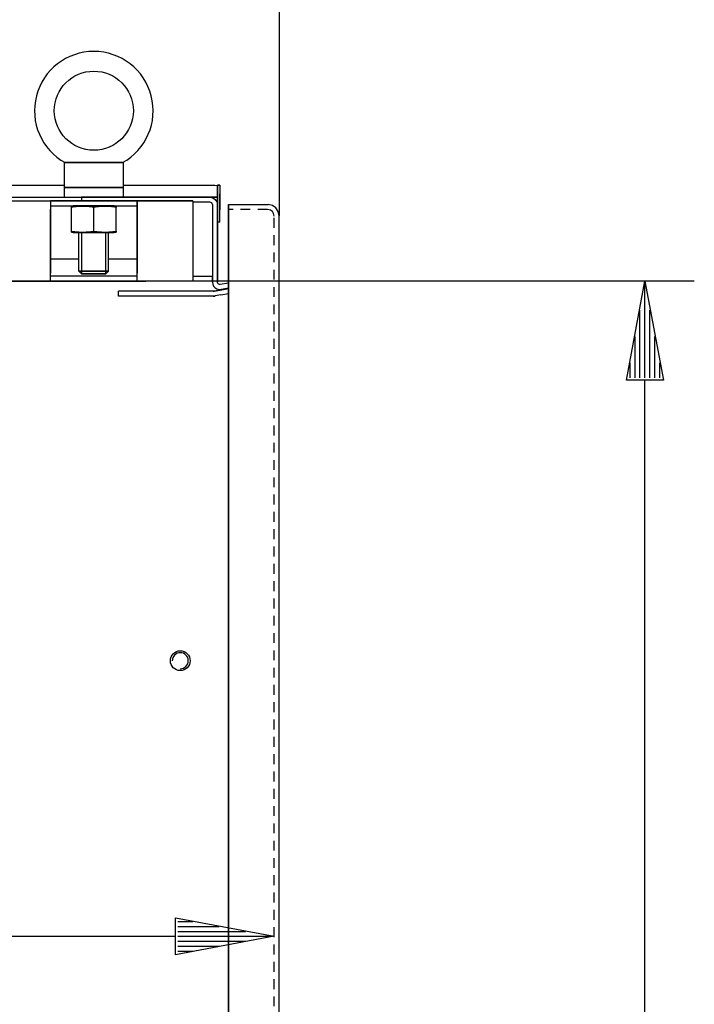
# Model space of a CAD drawing. Extents: x 0 to 5941, y 0 to 4200.
# Drawn here: x 2169 to 2442, y 3315 to 3714 of the extents above; entities that cross this region are included whole.
import ezdxf

# ---------------------------------------------------------------- set-up
doc = ezdxf.new("R2010")
doc.units = 0
doc.linetypes.add('GESTRICHELT', pattern=[7, 4, -3])
doc.layers.add('1', color=7, linetype='CONTINUOUS')
doc.layers.add('49', color=7, linetype='CONTINUOUS')

msp = doc.modelspace()

# ---------------------------------------------------------------- linework, layer by layer
at = {"layer": '1'}
for p, q in [((2211.3703, 3655.8703), (2187.3703, 3655.8703)), ((2187.3703, 3655.8703), (2211.3703, 3655.8703)), ((2187.3703, 3655.8703), (2187.3703, 3641.8703)), ((2187.7545, 3655.8703), (2187.7514, 3655.8703)), ((2187.7514, 3655.8703), (2187.7629, 3655.8703)), ((2187.8094, 3655.8703), (2187.7545, 3655.8703)), ((2187.7629, 3655.8703), (2187.8228, 3655.8703)), ((2187.9273, 3655.8703), (2187.8094, 3655.8703)), ((2187.8228, 3655.8703), (2187.9621, 3655.8703)), ((2188.1256, 3655.8703), (2187.9273, 3655.8703)), ((2187.9621, 3655.8703), (2188.1618, 3655.8703)), ((2188.3782, 3655.8703), (2188.1256, 3655.8703)), ((2188.1618, 3655.8703), (2188.4236, 3655.8703)), ((2188.7392, 3655.8703), (2188.3782, 3655.8703)), ((2188.4236, 3655.8703), (2188.7249, 3655.8703)), ((2188.7249, 3655.8703), (2189.1915, 3655.8703)), ((2189.1426, 3655.8703), (2188.7392, 3655.8703)), ((2189.6203, 3655.8703), (2189.1426, 3655.8703)), ((2189.1915, 3655.8703), (2189.6961, 3655.8703)), ((2190.1224, 3655.8703), (2189.6203, 3655.8703)), ((2189.6961, 3655.8703), (2190.2905, 3655.8703)), ((2190.8607, 3655.8703), (2190.1224, 3655.8703)), ((2190.2905, 3655.8703), (2190.9057, 3655.8703)), ((2191.6199, 3655.8703), (2190.8607, 3655.8703)), ((2190.9057, 3655.8703), (2191.8193, 3655.8703)), ((2192.5027, 3655.8703), (2191.6199, 3655.8703)), ((2191.8193, 3655.8703), (2192.7495, 3655.8703)), ((2193.3953, 3655.8703), (2192.5027, 3655.8703)), ((2192.7495, 3655.8703), (2194.0516, 3655.8703)), ((2194.7812, 3655.8703), (2193.3953, 3655.8703)), ((2194.0516, 3655.8703), (2195.3621, 3655.8703)), ((2196.1731, 3655.8703), (2194.7812, 3655.8703)), ((2195.3621, 3655.8703), (2196.1534, 3655.8703)), ((2196.1534, 3655.8703), (2196.9454, 3655.8703)), ((2197.0119, 3655.8703), (2196.1731, 3655.8703)), ((2196.9454, 3655.8703), (2198.1577, 3655.8703)), ((2197.851, 3655.8703), (2197.0119, 3655.8703)), ((2198.8353, 3655.8703), (2197.851, 3655.8703)), ((2198.1577, 3655.8703), (2199.3703, 3655.8703)), ((2199.8196, 3655.8703), (2198.8353, 3655.8703)), ((2199.3703, 3655.8703), (2200.9884, 3655.8703)), ((2201.0012, 3655.8703), (2199.8196, 3655.8703)), ((2200.9884, 3655.8703), (2202.6055, 3655.8703)), ((2202.1824, 3655.8703), (2201.0012, 3655.8703)), ((2202.9367, 3655.8703), (2202.1824, 3655.8703)), ((2202.6055, 3655.8703), (2203.9913, 3655.8703)), ((2203.6902, 3655.8703), (2202.9367, 3655.8703)), ((2204.9513, 3655.8703), (2203.6902, 3655.8703)), ((2203.9913, 3655.8703), (2205.371, 3655.8703)), ((2206.2033, 3655.8703), (2204.9513, 3655.8703)), ((2205.371, 3655.8703), (2206.2605, 3655.8703)), ((2207.1049, 3655.8703), (2206.2033, 3655.8703)), ((2206.2605, 3655.8703), (2207.1401, 3655.8703)), ((2207.9891, 3655.8703), (2207.1049, 3655.8703)), ((2207.1401, 3655.8703), (2207.8968, 3655.8703)), ((2207.8968, 3655.8703), (2208.6325, 3655.8703)), ((2208.585, 3655.8703), (2207.9891, 3655.8703)), ((2209.1592, 3655.8703), (2208.585, 3655.8703)), ((2208.6325, 3655.8703), (2209.1328, 3655.8703)), ((2209.1328, 3655.8703), (2209.6085, 3655.8703)), ((2209.6455, 3655.8703), (2209.1592, 3655.8703)), ((2209.6085, 3655.8703), (2210.0101, 3655.8703)), ((2210.0925, 3655.8703), (2209.6455, 3655.8703)), ((2210.0101, 3655.8703), (2210.3692, 3655.8703)), ((2210.3796, 3655.8703), (2210.0925, 3655.8703)), ((2210.3692, 3655.8703), (2210.5965, 3655.8703)), ((2210.6261, 3655.8703), (2210.3796, 3655.8703)), ((2210.5965, 3655.8703), (2210.7813, 3655.8703)), ((2210.8117, 3655.8703), (2210.6261, 3655.8703)), ((2210.7813, 3655.8703), (2210.9123, 3655.8703)), ((2210.9361, 3655.8703), (2210.8117, 3655.8703)), ((2210.9123, 3655.8703), (2210.9808, 3655.8703)), ((2210.9843, 3655.8703), (2210.9361, 3655.8703)), ((2210.9808, 3655.8703), (2210.9893, 3655.8703)), ((2210.9893, 3655.8703), (2210.9843, 3655.8703)), ((2211.3703, 3641.8708), (2211.3703, 3655.8703)), ((1861.3703, 3646.7503), (2187.3703, 3646.7503)), ((2211.3703, 3645.8703), (2187.3703, 3645.8703)), ((2187.3703, 3645.8703), (2211.3703, 3645.8703)), ((2205.3703, 3645.8703), (2193.3703, 3645.8703)), ((2193.3703, 3645.8703), (2205.3703, 3645.8703)), ((2194.4438, 3645.8703), (2204.2968, 3645.8703)), ((2204.2968, 3645.8703), (2194.4438, 3645.8703)), ((2204.2968, 3645.8703), (2194.4438, 3645.8703)), ((2194.4438, 3645.8703), (2204.2968, 3645.8703)), ((2211.3703, 3646.7503), (2248.3703, 3646.7503)), ((2248.3703, 3646.7503), (2249.1357, 3646.5981)), ((2248.3703, 3646.7503), (2249.1357, 3646.5981)), ((2249.1357, 3646.5981), (2249.3703, 3646.4413)), ((2249.3703, 3646.7503), (2249.3703, 3646.7199)), ((2249.3703, 3645.7503), (2249.3703, 3646.7503)), ((2249.3703, 3646.7503), (2249.3703, 3646.7199)), ((2249.3703, 3645.7503), (2249.3703, 3646.7503)), ((2250.3703, 3646.7503), (2249.3703, 3646.7503)), ((2249.3703, 3646.7503), (2249.3703, 3644.7503)), ((2249.3703, 3646.7503), (2250.3703, 3646.7503)), ((2249.3703, 3646.7503), (2250.3703, 3646.7503)), ((2250.3703, 3646.7503), (2249.3703, 3646.7503)), ((2249.3703, 3646.7503), (2249.3703, 3643.2246)), ((2249.3703, 3643.2246), (2249.3703, 3646.7503)), ((2249.3703, 3646.7503), (2249.3703, 3644.7503)), ((2249.3703, 3646.7199), (2249.3703, 3646.6297)), ((2249.3703, 3646.7199), (2249.3703, 3646.6297)), ((2249.3703, 3646.6297), (2249.3703, 3646.4824)), ((2249.3703, 3646.6297), (2249.3703, 3646.4824)), ((2249.3703, 3646.4824), (2249.3703, 3646.2824)), ((2249.3703, 3646.4824), (2249.3703, 3646.2824)), ((2249.3703, 3646.2824), (2249.3703, 3645.5164)), ((2249.3703, 3646.2824), (2249.3703, 3645.5164)), ((2249.3703, 3645.5164), (2249.3703, 3646.2824)), ((2249.3703, 3646.2824), (2249.3703, 3642.6368)), ((2249.3703, 3646.2824), (2249.3703, 3645.5164)), ((2249.3703, 3642.6368), (2249.3703, 3646.2824)), ((2249.3703, 3641.8708), (2249.3703, 3645.5164)), ((2249.3703, 3645.5164), (2249.3703, 3641.8708)), ((2250.3703, 3646.7503), (2250.3703, 3643.2246)), ((2250.3703, 3646.7503), (2250.3703, 3644.7503)), ((2250.3703, 3646.7503), (2250.3703, 3644.7503)), ((2250.3703, 3646.7503), (2250.3703, 3643.2246)), ((1778.0675, 3641.8703), (2245.8703, 3641.8703)), ((1778.0675, 3641.8703), (2247.8703, 3641.8703)), ((1779.2052, 3641.8708), (2249.3703, 3641.8708)), ((1779.2052, 3641.8708), (2249.3703, 3641.8708)), ((2174.3703, 3641.8703), (2194.3703, 3641.8703)), ((2194.3703, 3641.8703), (2247.8703, 3641.8703)), ((2246.4833, 3641.8703), (2194.3703, 3641.8703)), ((2194.3703, 3641.8703), (2246.4833, 3641.8703)), ((2194.3703, 3641.8703), (2194.3703, 3640.3703)), ((2245.8703, 3641.8703), (2247.2097, 3641.8703)), ((2246.6357, 3641.8703), (2245.8703, 3641.8703)), ((2246.3703, 3641.8703), (2247.5184, 3641.642)), ((2246.3703, 3641.8703), (2247.5184, 3641.642)), ((2246.4833, 3641.8703), (2246.3703, 3641.8703)), ((2246.3703, 3641.8703), (2246.4833, 3641.8703)), ((2247.2846, 3641.8703), (2246.6357, 3641.8703)), ((2247.2097, 3641.8703), (2248.3452, 3641.8703)), ((2247.7181, 3641.8703), (2247.2846, 3641.8703)), ((2247.5184, 3641.642), (2248.4917, 3640.9917)), ((2247.5184, 3641.642), (2248.4917, 3640.9917)), ((2247.8703, 3641.8703), (2247.7181, 3641.8703)), ((2249.3703, 3641.8703), (2247.8703, 3641.8703)), ((2247.8703, 3641.8703), (2249.3703, 3641.8703)), ((2247.8703, 3641.8703), (2249.3703, 3641.8703)), ((2248.3452, 3641.8703), (2249.1039, 3641.8703)), ((2248.4917, 3640.9917), (2249.142, 3640.0184)), ((2248.4917, 3640.9917), (2249.142, 3640.0184)), ((2249.1039, 3641.8703), (2249.3703, 3641.8703)), ((2249.3703, 3643.2246), (2249.3703, 3636.7503)), ((2249.3703, 3636.7503), (2249.3703, 3643.2246)), ((2249.3703, 3642.6368), (2249.3703, 3641.8708)), ((2249.3703, 3641.8708), (2249.3703, 3642.6368)), ((2250.3703, 3636.7503), (2250.3703, 3643.2246)), ((2250.3703, 3643.2246), (2250.3703, 3636.7503)), ((1825.7698, 3640.3703), (2181.8703, 3640.3703)), ((1866.8703, 3640.3703), (2181.8703, 3640.3703)), ((1866.8703, 3640.3703), (2181.8703, 3640.3703)), ((2174.3703, 3640.3703), (2194.3703, 3640.3703)), ((2181.8703, 3640.3703), (2181.8703, 3611.1703)), ((2181.8703, 3640.3703), (2188.8703, 3640.3703)), ((2216.8703, 3640.3703), (2181.8703, 3640.3703)), ((2181.8703, 3638.3703), (2188.8703, 3638.3703)), ((2181.8703, 3638.3703), (2216.8703, 3638.3703)), ((2181.8703, 3607.8703), (2181.8703, 3637.0703)), ((2188.8703, 3640.3703), (2239.3703, 3640.3703)), ((2191.0703, 3638.3703), (2190.3703, 3638.1828)), ((2190.3703, 3638.1828), (2190.3703, 3638.1825)), ((2190.3703, 3638.1656), (2190.3703, 3638.1825)), ((2190.3703, 3638.1825), (2190.3703, 3638.1592)), ((2190.3703, 3638.1065), (2190.3703, 3638.1656)), ((2190.3703, 3638.1592), (2190.3703, 3638.1)), ((2190.3703, 3637.9827), (2190.3703, 3638.1065)), ((2190.3703, 3638.1), (2190.3703, 3637.9777)), ((2190.3703, 3637.8097), (2190.3703, 3637.9827)), ((2190.3703, 3637.9777), (2190.3703, 3637.8097)), ((2190.3703, 3628.131), (2190.3703, 3637.8097)), ((2190.3703, 3628.131), (2190.3703, 3637.8097)), ((2207.6703, 3638.3703), (2191.0703, 3638.3703)), ((2191.0703, 3638.3703), (2207.6703, 3638.3703)), ((2192.8703, 3638.3703), (2205.8703, 3638.3703)), ((2205.8703, 3638.3703), (2192.8703, 3638.3703)), ((2193.3703, 3638.3703), (2205.3703, 3638.3703)), ((2205.3703, 3638.3703), (2193.3703, 3638.3703)), ((2193.3703, 3638.3703), (2205.3703, 3638.3703)), ((2205.3703, 3638.3703), (2193.3703, 3638.3703)), ((2239.3703, 3640.3703), (2194.3703, 3640.3703)), ((2199.3703, 3628.131), (2199.3703, 3637.8097)), ((2199.3703, 3628.131), (2199.3703, 3637.8097)), ((2208.3703, 3638.1828), (2207.6703, 3638.3703)), ((2208.3703, 3638.1828), (2208.3703, 3638.1828)), ((2208.3703, 3638.1656), (2208.3703, 3638.1825)), ((2208.3703, 3638.1825), (2208.3703, 3638.1592)), ((2208.3703, 3638.1065), (2208.3703, 3638.1656)), ((2208.3703, 3638.1592), (2208.3703, 3638.1)), ((2208.3703, 3637.9827), (2208.3703, 3638.1065)), ((2208.3703, 3638.1), (2208.3703, 3637.9777)), ((2208.3703, 3637.8097), (2208.3703, 3637.9827)), ((2208.3703, 3637.9777), (2208.3703, 3637.8097)), ((2208.3703, 3628.131), (2208.3703, 3637.8097)), ((2208.3703, 3628.131), (2208.3703, 3637.8097)), ((2216.8703, 3640.1191), (2216.8703, 3640.3703)), ((2216.8703, 3640.3703), (2239.3703, 3640.3703)), ((2216.8703, 3640.3703), (2216.8703, 3638.3703)), ((2216.8703, 3638.3703), (2216.8703, 3640.3703)), ((2239.3703, 3640.3703), (2216.8703, 3640.3703)), ((2216.8703, 3640.3703), (2216.8703, 3638.3703)), ((2216.8703, 3639.4038), (2216.8703, 3640.1191)), ((2216.8703, 3638.3332), (2216.8703, 3639.4038)), ((2216.8703, 3638.3703), (2216.8703, 3638.2714)), ((2216.8703, 3637.0703), (2216.8703, 3638.3332)), ((2216.8703, 3638.2714), (2216.8703, 3637.9896)), ((2216.8703, 3637.9896), (2216.8703, 3637.5678)), ((2216.8703, 3637.5678), (2216.8703, 3637.0703)), ((2216.8703, 3607.8703), (2216.8703, 3637.0703)), ((2216.8703, 3637.0703), (2216.8703, 3611.1703)), ((2239.3703, 3640.3703), (2239.3703, 3607.8703)), ((2246.3703, 3639.8703), (2239.3703, 3639.8703)), ((2246.753, 3639.7942), (2246.3703, 3639.8703)), ((2246.753, 3639.7942), (2246.3703, 3639.8703)), ((2247.0775, 3639.5774), (2246.753, 3639.7942)), ((2247.0775, 3639.5774), (2246.753, 3639.7942)), ((2247.2942, 3639.253), (2247.0775, 3639.5774)), ((2247.2942, 3639.253), (2247.0775, 3639.5774)), ((2247.3703, 3638.8703), (2247.2942, 3639.253)), ((2247.3703, 3638.8703), (2247.2942, 3639.253)), ((2247.371, 3638.8703), (2247.3703, 3607.5547)), ((2249.142, 3640.0184), (2249.3703, 3638.8703)), ((2249.142, 3640.0184), (2249.3703, 3638.8703)), ((2249.3703, 3639.2703), (2249.3703, 3638.8703)), ((2249.3703, 3638.8703), (2249.3703, 3639.2703)), ((2249.3703, 3609.5543), (2249.3703, 3639.2703)), ((2249.3703, 3639.2703), (2249.3703, 3609.5543)), ((2249.3703, 3609.5543), (2249.3703, 3639.2703)), ((2249.3703, 3639.2703), (2249.3703, 3609.5543)), ((2253.8703, 3638.8704), (2253.8703, 3636.8704)), ((2253.8703, 3638.8704), (2269.9003, 3638.8704)), ((2253.8703, 3636.8704), (2253.8703, 3638.8704)), ((2253.8703, 3638.8704), (2253.8703, 3636.8704)), ((2253.8703, 3638.5279), (2253.8703, 3638.8704)), ((2253.8703, 3638.5279), (2253.8703, 3638.8704)), ((2253.8703, 3638.8704), (2253.8703, 3636.8704)), ((2253.8703, 3638.8704), (2253.8703, 3636.8704)), ((2253.8703, 3638.8704), (2253.8703, 3636.8704)), ((2253.8703, 3638.8704), (2253.8703, 3636.8704)), ((2253.8703, 3636.8704), (2253.8703, 3638.8704)), ((2253.8703, 3637.5524), (2253.8703, 3638.5279)), ((2253.8703, 3637.5524), (2253.8703, 3638.5279)), ((2253.8703, 3636.0925), (2253.8703, 3637.5524)), ((2253.8703, 3636.0925), (2253.8703, 3637.5524)), ((2271.6109, 3638.5302), (2269.9003, 3638.8704)), ((2271.6109, 3638.5302), (2269.9003, 3638.8704)), ((2273.0611, 3637.5612), (2271.6109, 3638.5302)), ((2273.0611, 3637.5612), (2271.6109, 3638.5302)), ((2274.0301, 3636.111), (2273.0611, 3637.5612)), ((2274.0301, 3636.111), (2273.0611, 3637.5612)), ((2249.3703, 3636.7503), (2249.3703, 3631.7503)), ((2249.3703, 3636.7503), (2249.3703, 3631.7503)), ((2250.3703, 3631.7503), (2250.3703, 3636.7503)), ((2250.3703, 3631.7503), (2250.3703, 3636.7503)), ((2253.8703, 3636.8704), (2253.8703, 3636.6801)), ((2253.8703, 3636.8704), (2253.8703, 3636.6801)), ((2253.8703, 3636.6801), (2253.8703, 3636.1382)), ((2253.8703, 3636.6801), (2253.8703, 3636.1382)), ((2253.8703, 3636.1382), (2253.8703, 3635.3271)), ((2253.8703, 3636.1382), (2253.8703, 3635.3271)), ((2253.8703, 3634.3704), (2253.8703, 3636.0925)), ((2253.8703, 3634.3704), (2253.8703, 3636.0925)), ((2253.8703, 3635.3271), (2253.8703, 3634.3704)), ((2253.8703, 3635.3271), (2253.8703, 3634.3704)), ((2253.8703, 1676.3704), (2253.8703, 3634.3704)), ((2253.8703, 3634.3704), (2253.8703, 1676.3704)), ((2253.8703, 1676.3404), (2253.8703, 3634.3704)), ((2253.8703, 3634.3704), (2253.8703, 1676.3404)), ((2274.3703, 3634.4004), (2274.0301, 3636.111)), ((2274.3703, 3634.4004), (2274.0301, 3636.111)), ((2274.3703, 1676.3404), (2274.3703, 3634.4004)), ((2274.3703, 1676.3404), (2274.3703, 3634.4004)), ((2250.3703, 3631.7503), (2249.3703, 3631.7503)), ((2250.3703, 3631.7503), (2249.3703, 3631.7503)), ((2250.3703, 3631.7503), (2250.3703, 3631.7503)), ((2250.3703, 3631.7503), (2250.3703, 3631.7503)), ((2190.3703, 3628.131), (2190.3703, 3627.958)), ((2190.3703, 3627.963), (2190.3703, 3628.131)), ((2190.3703, 3627.8407), (2190.3703, 3627.963)), ((2190.3703, 3627.958), (2190.3703, 3627.8341)), ((2190.3703, 3627.7815), (2190.3703, 3627.8407)), ((2190.3703, 3627.8341), (2190.3703, 3627.775)), ((2190.3703, 3627.7582), (2190.3703, 3627.7815)), ((2190.3703, 3627.775), (2190.3703, 3627.7582)), ((2190.3703, 3627.7579), (2190.3703, 3627.7582)), ((2190.3703, 3627.7579), (2191.0703, 3627.5703)), ((2191.0703, 3627.5703), (2207.6703, 3627.5703)), ((2207.6703, 3627.5703), (2191.0703, 3627.5703)), ((2193.3703, 3611.9438), (2193.3703, 3627.5703)), ((2193.3703, 3627.5703), (2194.4438, 3627.5703)), ((2205.3703, 3627.5703), (2193.3703, 3627.5703)), ((2193.3703, 3627.5703), (2205.3703, 3627.5703)), ((2205.3703, 3627.5703), (2193.3703, 3627.5703)), ((2194.4438, 3627.5703), (2204.2968, 3627.5703)), ((2204.2968, 3627.5703), (2205.3703, 3627.5703)), ((2205.3703, 3611.9438), (2205.3703, 3627.5703)), ((2207.6703, 3627.5703), (2208.3703, 3627.7579)), ((2208.3703, 3628.131), (2208.3703, 3627.958)), ((2208.3703, 3627.963), (2208.3703, 3628.131)), ((2208.3703, 3627.8407), (2208.3703, 3627.963)), ((2208.3703, 3627.958), (2208.3703, 3627.8341)), ((2208.3703, 3627.7815), (2208.3703, 3627.8407)), ((2208.3703, 3627.8341), (2208.3703, 3627.775)), ((2208.3703, 3627.7582), (2208.3703, 3627.7815)), ((2208.3703, 3627.775), (2208.3703, 3627.7582)), ((2208.3703, 3627.7579), (2208.3703, 3627.7582)), ((2193.3703, 3616.8703), (2181.8703, 3616.8703)), ((2216.8703, 3616.8703), (2205.3703, 3616.8703)), ((2216.8703, 3609.8703), (2181.8703, 3609.8703)), ((2194.4438, 3610.8703), (2193.3703, 3611.9438)), ((2193.3703, 3611.9438), (2205.3703, 3611.9438)), ((2205.3703, 3611.9438), (2193.3703, 3611.9438)), ((2204.2968, 3610.8703), (2194.4438, 3610.8703)), ((2194.4438, 3610.8703), (2204.2968, 3610.8703)), ((2204.2968, 3610.8703), (2205.3703, 3611.9438)), ((2239.3703, 3609.8699), (2247.3704, 3609.8697)), ((2247.3703, 3607.5547), (2247.3704, 3609.5543)), ((2249.3703, 3607.5547), (2249.3703, 3609.5543)), ((2249.3703, 3609.5543), (2249.3703, 3607.5547)), ((2247.3703, 3607.8703), (1775.8703, 3607.8703)), ((2247.3703, 3607.8703), (1776.8703, 3607.8703)), ((2181.8703, 3607.8703), (1866.8703, 3607.8703)), ((1866.8703, 3607.8703), (2181.8703, 3607.8703)), ((2195.3703, 3607.8703), (2178.3703, 3607.8703)), ((2178.3703, 3607.8703), (2195.3703, 3607.8703)), ((2181.8703, 3607.8703), (2216.8703, 3607.8703)), ((2220.3703, 3607.8703), (2203.3703, 3607.8703)), ((2203.3703, 3607.8703), (2220.3703, 3607.8703)), ((2247.3703, 3607.5547), (2247.4964, 3606.6943)), ((2247.3703, 3607.5547), (2247.4964, 3606.6943)), ((2247.4964, 3606.6943), (2247.8639, 3605.9062)), ((2247.4964, 3606.6943), (2247.8639, 3605.9062)), ((2247.8639, 3605.9062), (2248.442, 3605.2566)), ((2247.8639, 3605.9062), (2248.442, 3605.2566)), ((2248.442, 3605.2566), (2249.1821, 3604.8001)), ((2248.442, 3605.2566), (2249.1821, 3604.8001)), ((2249.4123, 3607.2679), (2249.3703, 3607.5547)), ((2249.4123, 3607.2679), (2249.3703, 3607.5547)), ((2249.5348, 3607.0052), (2249.4123, 3607.2679)), ((2249.5348, 3607.0052), (2249.4123, 3607.2679)), ((2249.7275, 3606.7887), (2249.5348, 3607.0052)), ((2249.7275, 3606.7887), (2249.5348, 3607.0052)), ((2249.9743, 3606.6365), (2249.7275, 3606.7887)), ((2249.9743, 3606.6365), (2249.7275, 3606.7887)), ((2250.2542, 3606.5615), (2249.9743, 3606.6365)), ((2250.2542, 3606.5615), (2249.9743, 3606.6365)), ((2250.544, 3606.5699), (2250.2542, 3606.5615)), ((2250.544, 3606.5699), (2250.2542, 3606.5615)), ((2253.8703, 3607.1564), (2250.544, 3606.5699)), ((2253.8703, 3605.1256), (2250.8913, 3604.6003)), ((2247.6853, 3603.8705), (2209.3703, 3603.8644)), ((2209.3703, 3601.8705), (2209.3703, 3603.8644)), ((2247.6853, 3601.8705), (2209.3703, 3601.8705)), ((2247.7943, 3603.8728), (2247.6853, 3603.8705)), ((2247.6853, 3603.8705), (2247.7943, 3603.8728)), ((2247.6853, 3603.8705), (2247.7943, 3603.8728)), ((2247.7943, 3603.8728), (2247.6853, 3603.8705)), ((2247.8816, 3601.8747), (2247.6853, 3601.8705)), ((2247.8816, 3601.8747), (2247.6853, 3601.8705)), ((2247.6853, 3601.8705), (2247.8816, 3601.8747)), ((2247.9032, 3603.88), (2247.7943, 3603.8728)), ((2247.7943, 3603.8728), (2247.9032, 3603.88)), ((2247.7943, 3603.8728), (2247.9032, 3603.88)), ((2247.9032, 3603.88), (2247.7943, 3603.8728)), ((2247.8816, 3601.8747), (2248.0775, 3601.8876)), ((2248.0775, 3601.8876), (2247.8816, 3601.8747)), ((2248.0775, 3601.8876), (2247.8816, 3601.8747)), ((2247.8816, 3601.8747), (2248.0775, 3601.8876)), ((2248.0116, 3603.8918), (2247.9032, 3603.88)), ((2247.9032, 3603.88), (2248.0116, 3603.8918)), ((2247.9032, 3603.88), (2248.0116, 3603.8918)), ((2248.0116, 3603.8918), (2247.9032, 3603.88)), ((2248.1194, 3603.9084), (2248.0116, 3603.8918)), ((2248.0116, 3603.8918), (2248.1194, 3603.9084)), ((2248.0116, 3603.8918), (2248.1194, 3603.9084)), ((2248.1194, 3603.9084), (2248.0116, 3603.8918)), ((2248.0775, 3601.8876), (2248.2727, 3601.909)), ((2248.2727, 3601.909), (2248.0775, 3601.8876)), ((2248.2727, 3601.909), (2248.0775, 3601.8876)), ((2248.0775, 3601.8876), (2248.2727, 3601.909)), ((2250.483, 3604.3252), (2248.1194, 3603.9084)), ((2248.1194, 3603.9084), (2250.483, 3604.3252)), ((2248.2727, 3601.909), (2248.4667, 3601.9388)), ((2248.4667, 3601.9388), (2248.2727, 3601.909)), ((2248.4667, 3601.9388), (2248.2727, 3601.909)), ((2248.2727, 3601.909), (2248.4667, 3601.9388)), ((2250.8303, 3602.3556), (2248.4667, 3601.9388)), ((2249.1821, 3604.8001), (2250.0221, 3604.575)), ((2249.1821, 3604.8001), (2250.0221, 3604.575)), ((2250.0221, 3604.575), (2250.8913, 3604.6003)), ((2250.0221, 3604.575), (2250.8913, 3604.6003)), ((2250.483, 3604.3252), (2253.8703, 3604.9225)), ((2250.8303, 3602.3556), (2253.8703, 3602.8916))]:
    msp.add_line(p, q, dxfattribs=at)
at = {"layer": '1', "color": 3, "linetype": 'GESTRICHELT'}
for p, q in [((2269.7034, 3636.8704), (2253.8703, 3636.8704)), ((2270.8306, 3636.6462), (2269.7034, 3636.8704)), ((2271.6192, 3636.1193), (2270.8306, 3636.6462)), ((2272.1461, 3635.3306), (2271.6192, 3636.1193)), ((2272.3703, 3634.2034), (2272.1461, 3635.3306)), ((2272.3703, 1676.5374), (2272.3703, 3634.2034))]:
    msp.add_line(p, q, dxfattribs=at)
at = {"layer": '1', "color": 1}
for p, q in [((2194.4438, 3627.5703), (2194.4438, 3610.8703)), ((2204.2968, 3610.8703), (2204.2968, 3627.5703))]:
    msp.add_line(p, q, dxfattribs=at)
at = {"layer": '1', "color": 2}
for p, q in [((2204.2968, 3610.8703), (2194.4438, 3610.8703)), ((2194.4438, 3610.8703), (2204.2968, 3610.8703))]:
    msp.add_line(p, q, dxfattribs=at)
at = {"layer": '1'}
for centre, radius in [((2199.3703, 3676.8703), 16), ((2234.3703, 3454.3704), 4)]:
    msp.add_circle(centre, radius, dxfattribs=at)
for centre, radius, start, end in [((2199.3703, 3676.8703), 24, -61.045073, -118.954997), ((2196.0444, 3600.9668), 37.2772, 96.800009, 98.755214), ((2196.059, 3600.8725), 37.3735, 96.86976, 98.755214), ((2195.1257, 3608.6191), 29.5717, 94.489563, 96.86976), ((2195.1033, 3608.8598), 29.3292, 94.317855, 96.800009), ((2194.9521, 3610.8298), 27.3545, 92.456471, 94.489563), ((2194.9342, 3611.0991), 27.0843, 92.098299, 94.317855), ((2194.8707, 3612.727), 25.4557, 90.272618, 92.456471), ((2194.8705, 3612.8368), 25.3458, 90, 92.098299), ((2194.8702, 3612.8368), 25.346, 90, 90.272618), ((2194.8702, 3612.8368), 25.3458, 87.901701, 90), ((2194.8705, 3612.8368), 25.346, 89.727382, 90), ((2194.87, 3612.727), 25.4557, 87.543529, 89.727382), ((2194.8065, 3611.0991), 27.0843, 85.682145, 87.901701), ((2194.7886, 3610.8298), 27.3545, 85.510437, 87.543529), ((2194.6374, 3608.8598), 29.3292, 83.199991, 85.682145), ((2194.615, 3608.6191), 29.5717, 83.13024, 85.510437), ((2193.6963, 3600.9668), 37.2772, 81.244786, 83.199991), ((2193.6817, 3600.8725), 37.3735, 81.244786, 83.13024), ((2205.0444, 3600.9668), 37.2772, 96.800009, 98.755214), ((2205.059, 3600.8725), 37.3735, 96.86976, 98.755214), ((2204.1257, 3608.6191), 29.5717, 94.489563, 96.86976), ((2204.1033, 3608.8598), 29.3292, 94.317855, 96.800009), ((2203.9521, 3610.8298), 27.3545, 92.456471, 94.489563), ((2203.9342, 3611.0991), 27.0843, 92.098299, 94.317855), ((2203.8707, 3612.727), 25.4557, 90.272618, 92.456471), ((2203.8705, 3612.8368), 25.3458, 90, 92.098299), ((2203.8702, 3612.8368), 25.346, 90, 90.272618), ((2203.8702, 3612.8368), 25.3458, 87.901701, 90), ((2203.8705, 3612.8368), 25.346, 89.727382, 90), ((2203.87, 3612.727), 25.4557, 87.543529, 89.727382), ((2203.8065, 3611.0991), 27.0843, 85.682145, 87.901701), ((2203.7886, 3610.8298), 27.3545, 85.510437, 87.543529), ((2203.6374, 3608.8598), 29.3292, 83.199991, 85.682145), ((2203.615, 3608.6191), 29.5717, 83.13024, 85.510437), ((2202.6963, 3600.9668), 37.2772, 81.244786, 83.199991), ((2202.6817, 3600.8725), 37.3735, 81.244786, 83.13024), ((2196.0444, 3664.9738), 37.2772, -98.755214, -96.800009), ((2196.059, 3665.0681), 37.3735, -98.755214, -96.86976), ((2195.1257, 3657.3216), 29.5717, -96.86976, -94.489563), ((2195.1033, 3657.0808), 29.3292, -96.800009, -94.317855), ((2194.9521, 3655.1108), 27.3545, -94.489563, -92.456471), ((2194.9342, 3654.8416), 27.0843, -94.317855, -92.098299), ((2194.8707, 3653.2136), 25.4557, -92.456471, -90.272618), ((2194.8705, 3653.1039), 25.3458, -92.098299, -90), ((2194.8702, 3653.1039), 25.346, -90.272618, -90), ((2194.8702, 3653.1039), 25.3458, -90, -87.901701), ((2194.8705, 3653.1039), 25.346, -90, -89.727382), ((2194.87, 3653.2136), 25.4557, -89.727382, -87.543529), ((2194.8065, 3654.8416), 27.0843, -87.901701, -85.682145), ((2194.7886, 3655.1108), 27.3545, -87.543529, -85.510437), ((2194.6374, 3657.0808), 29.3292, -85.682145, -83.199991), ((2194.615, 3657.3216), 29.5717, -85.510437, -83.13024), ((2193.6963, 3664.9738), 37.2772, -83.199991, -81.244786), ((2193.6817, 3665.0681), 37.3735, -83.13024, -81.244786), ((2205.0444, 3664.9738), 37.2772, -98.755214, -96.800009), ((2205.059, 3665.0681), 37.3735, -98.755214, -96.86976), ((2204.1257, 3657.3216), 29.5717, -96.86976, -94.489563), ((2204.1033, 3657.0808), 29.3292, -96.800009, -94.317855), ((2203.9521, 3655.1108), 27.3545, -94.489563, -92.456471), ((2203.9342, 3654.8416), 27.0843, -94.317855, -92.098299), ((2203.8707, 3653.2136), 25.4557, -92.456471, -90.272618), ((2203.8705, 3653.1039), 25.3458, -92.098299, -90), ((2203.8702, 3653.1039), 25.346, -90.272618, -90), ((2203.8702, 3653.1039), 25.3458, -90, -87.901701), ((2203.8705, 3653.1039), 25.346, -90, -89.727382), ((2203.87, 3653.2136), 25.4557, -89.727382, -87.543529), ((2203.8065, 3654.8416), 27.0843, -87.901701, -85.682145), ((2203.7886, 3655.1108), 27.3545, -87.543529, -85.510437), ((2203.6374, 3657.0808), 29.3292, -85.682145, -83.199991), ((2203.615, 3657.3216), 29.5717, -85.510437, -83.13024), ((2202.6963, 3664.9738), 37.2772, -83.199991, -81.244786), ((2202.6817, 3665.0681), 37.3735, -83.13024, -81.244786)]:
    msp.add_arc(centre, radius, start, end, dxfattribs=at)
at = {"layer": '1', "color": 1}
for start, end in [(-90, 180), (-90, 180), (0, 180), (-90, 180), (-90, 0)]:
    msp.add_arc((2234.3703, 3454.3704), 3.2332, start, end, dxfattribs=at)
at = {"layer": '49', "color": 4}
for p, q in [((2274.3703, 3808.3703), (2274.3703, 3634.4004)), ((2442.3703, 3607.8703), (2247.3703, 3607.8703)), ((2414.8703, 3567.8703), (2422.3703, 3607.8703)), ((2422.3703, 3607.8703), (2429.8703, 3567.8703)), ((2422.3703, 3568.8703), (2422.3703, 3606.8703)), ((2420.3703, 3568.8703), (2420.3703, 3596.2037)), ((2424.3703, 3568.8703), (2424.3703, 3596.2037)), ((2418.3703, 3568.8703), (2418.3703, 3585.537)), ((2426.3703, 3568.8703), (2426.3703, 3585.537)), ((2416.3703, 3568.8703), (2416.3703, 3574.8703)), ((2428.3703, 3568.8703), (2428.3703, 3574.8703)), ((2429.8703, 3567.8703), (2414.8703, 3567.8703)), ((2422.3703, 1751.8703), (2422.3703, 3567.8703)), ((2232.3703, 3335.3703), (2232.3703, 3350.3703)), ((2232.3703, 3350.3703), (2272.3703, 3342.8703)), ((2233.3703, 3348.8703), (2239.3703, 3348.8703)), ((2233.3703, 3346.8703), (2250.037, 3346.8703)), ((1854.3703, 3342.8703), (2232.3703, 3342.8703)), ((2272.3703, 3342.8703), (2232.3703, 3335.3703)), ((2233.3703, 3344.8703), (2260.7037, 3344.8703)), ((2233.3703, 3342.8703), (2271.3703, 3342.8703)), ((2233.3703, 3340.8703), (2260.7037, 3340.8703)), ((2233.3703, 3338.8703), (2250.037, 3338.8703)), ((2233.3703, 3336.8703), (2239.3703, 3336.8703))]:
    msp.add_line(p, q, dxfattribs=at)

doc.saveas('drawing.dxf')
